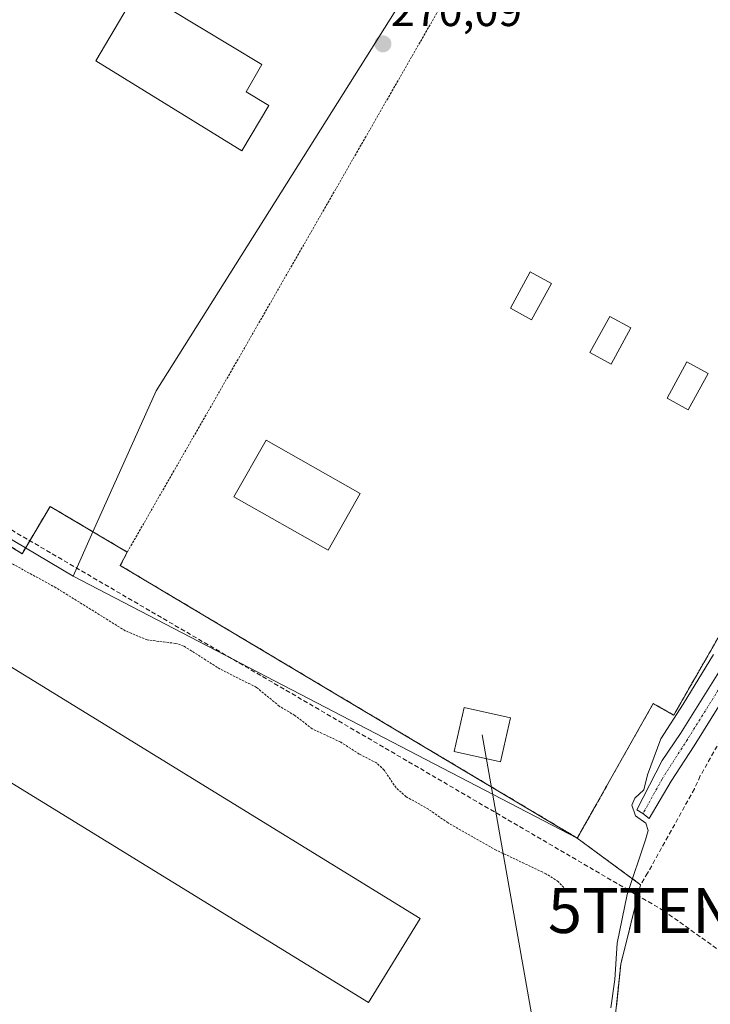
# Model space of a CAD drawing. Units: metres. Extents: x 608378 to 611856, y 4669124 to 4671490.
# Drawn here: x 609241 to 609394, y 4669410 to 4669628 of the extents above; entities that cross this region are included whole.
import ezdxf
from ezdxf.enums import TextEntityAlignment as Align

# ---------------------------------------------------------------- set-up
doc = ezdxf.new("R2010")
doc.units = ezdxf.units.M
doc.header["$MEASUREMENT"] = 0
for name, pattern in [('TRAZO_Y_PUNTO', [1, 0.5, -0.25, 0, -0.25]), ('TRAZOS', [0.75, 0.5, -0.25]), ('TRAZOSX2', [1.5, 1, -0.5])]:
    doc.linetypes.add(name, pattern=pattern)
doc.layers.get('0').update_dxf_attribs({"lineweight": 5})
for name, color, linetype, lineweight in [('Alambrada', 19, 'TRAZOS', 0), ('Carátula', 7, 'Continuous', 5), ('Conducción de hidrocarburos lineal', 6, 'TRAZOSX2', 0), ('Curva de nivel auxiliar', 36, 'TRAZOS', 0), ('Curva de nivel normal', 36, 'Continuous', 0), ('Edificación', 1, 'Continuous', 13), ('Edificación Cxs', 1, 'Continuous', 13), ('Edificación industrial', 135, 'Continuous', 13), ('Edificación industrial Cxs', 135, 'Continuous', 13), ('Edificación ligera', 1, 'Continuous', 0), ('Edificación ligera Cxs', 1, 'Continuous', 0), ('Instalación de energía eléctrica', 135, 'TRAZOSX2', 0), ('Instalación de energía eléctrica Cxs', 135, 'Continuous', 0), ('Muro lineal', 1, 'TRAZOSX2', 13), ('Núcleo urbano', 19, 'Continuous', 0), ('Núcleo urbano CxS', 19, 'Continuous', 0), ('Pastizal CxS', 92, 'Continuous', 0), ('Pista pavimentada', 135, 'Continuous', 13), ('Pista pavimentada Cxs', 135, 'Continuous', 0), ('Pista pavimentada eje', 135, 'TRAZO_Y_PUNTO', 0), ('Punto de cota en terreno', 7, 'Continuous', 0), ('Recinto industrial', 135, 'TRAZOSX2', 0), ('Recinto industrial CxS', 135, 'Continuous', 0), ('Rótulo de punto de cota en terreno', 19, 'Continuous', 0), ('Tendido', 6, 'Continuous', 0), ('Torre de tendido', 19, 'Continuous', 0), ('Torre de tendido Cxs', 19, 'Continuous', 0), ('Torre de tendido puntual', 7, 'Continuous', 0)]:
    doc.layers.add(name, color=color, linetype=linetype, lineweight=lineweight)
doc.styles.add('Arial', font='txt', dxfattribs={"height": 0.2})

# ---------------------------------------------------------------- blocks, each defined once
blk = doc.blocks.new('5PATER')
at = {"layer": 'Carátula', "linetype": 'Continuous', "lineweight": 5}
h = blk.add_hatch(color=250, dxfattribs=at)
edge = h.paths.add_edge_path()
edge.add_ellipse((0, 0.01), major_axis=(-1.33, -1.34), ratio=0.999422, start_angle=0, end_angle=360)
blk = doc.blocks.new('5TTEND')
blk.add_text('5TTEND', height=10).set_placement((0, 0), align=Align.MIDDLE_CENTER)

msp = doc.modelspace()

# ---------------------------------------------------------------- linework, layer by layer
at = {"layer": 'Alambrada', "color": 19, "linetype": 'TRAZOS', "lineweight": 0}
for points in [[(609475.55, 4669630.3, 270.23), (609369.27, 4669692.03, 270.16), (609264.76, 4669510.06, 270.05)], [(609264.76, 4669510.06, 270.05), (609263.2, 4669507.08, 270.04), (609364.55, 4669446.65, 270.09), (609381.41, 4669476.47, 270.13), (609385.95, 4669473.9, 270.09), (609475.55, 4669630.3, 270.23)], [(609264.76, 4669510.06, 270.05), (609247.65, 4669520.17, 270.14), (609241.42, 4669509.7, 270.91)]]:
    msp.add_polyline3d(points, dxfattribs=at)
at = {"layer": 'Conducción de hidrocarburos lineal', "color": 6, "linetype": 'TRAZOSX2', "lineweight": 0}
msp.add_polyline3d([(608401.01, 4669953.98, 272.41), (608401.01, 4669953.98, 272.41), (608692.5, 4669830.02, 271.98), (608797.33, 4669778.94, 272.68), (608849.08, 4669743.17, 273.49), (609109.51, 4669590.56, 271.37), (609383.64, 4669430.59, 268.64), (609530.95, 4669325.41, 270.14), (609682.67, 4669217.21, 270.49), (609728.02, 4669180.3, 270.75), (609731.31, 4669144.09, 272.16)], dxfattribs=at)
at = {"layer": 'Curva de nivel auxiliar', "color": 36, "linetype": 'TRAZOS', "lineweight": 0}
msp.add_polyline3d([(609362.06, 4669435.12, 272.5), (609360.35, 4669437, 272.5), (609357.56, 4669438.75, 272.5), (609346.58, 4669443.97, 272.5), (609335.9, 4669450.02, 272.5), (609331.56, 4669453.02, 272.5), (609326.61, 4669455.82, 272.5), (609324.37, 4669457.78, 272.5), (609321.73, 4669461.7, 272.5), (609320.06, 4669463.3, 272.5), (609316.22, 4669465.27, 272.5), (609312.09, 4669467.92, 272.5), (609305.77, 4669470.87, 272.5), (609301.91, 4669473.84, 272.5), (609298.47, 4669475.91, 272.5), (609293.39, 4669480.07, 272.5), (609285.37, 4669484.1, 272.5), (609277.29, 4669489.23, 272.5), (609275.47, 4669489.81, 272.5), (609269.2, 4669490.58, 272.5), (609264.32, 4669492.6, 272.5), (609248.94, 4669502.16, 272.5), (609233.77, 4669510.45, 272.5)], dxfattribs=at)
at = {"layer": 'Curva de nivel normal', "color": 36, "linetype": 'Continuous', "lineweight": 0}
msp.add_polyline3d([(609372, 4669408.97, 270), (609372.88, 4669415.3, 270), (609373.4, 4669423.31, 270), (609375.6, 4669434.14, 270), (609379.7, 4669446.27, 270), (609380.25, 4669448.35, 270), (609379.76, 4669449.96, 270), (609377.48, 4669451.6, 270), (609376.62, 4669453.94, 270), (609377.29, 4669455.49, 270), (609379.31, 4669457.34, 270), (609380.15, 4669460.67, 270), (609383.11, 4669468.67, 270), (609388.04, 4669476.34, 270), (609394.79, 4669487.33, 270)], dxfattribs=at)
at = {"layer": 'Edificación', "color": 1, "linetype": 'Continuous', "lineweight": 13}
msp.add_polyline3d([(609316.44, 4669523.03, 273.55), (609309.3, 4669510.46, 274.46), (609288.41, 4669522.32, 271.62), (609295.55, 4669534.9, 272.03), (609316.44, 4669523.03, 273.55)], dxfattribs=at)
at = {"layer": 'Edificación Cxs', "color": 1, "linetype": 'Continuous', "lineweight": 13}
msp.add_polyline3d([(609316.44, 4669523.03, 273.55), (609309.3, 4669510.46, 274.46), (609288.41, 4669522.32, 271.62), (609295.55, 4669534.9, 272.03), (609316.44, 4669523.03, 273.55)], close=True, dxfattribs=at)
at = {"layer": 'Edificación industrial', "color": 135, "linetype": 'Continuous', "lineweight": 13}
for points in [[(609296.13, 4669609.12, 273.67), (609290.17, 4669599.01, 273.27), (609257.77, 4669618.98, 274.26), (609267.1, 4669634.79, 272.88), (609294.58, 4669618.19, 274), (609291.15, 4669612.12, 277.76), (609296.13, 4669609.12, 273.67)], [(609329.69, 4669428.81, 279.31), (609318.23, 4669410.17, 274.38), (609201.84, 4669481.75, 282.9), (609212.74, 4669499.47, 285.03), (609213.3, 4669500.38, 283.59), (609329.69, 4669428.81, 279.31)]]:
    msp.add_polyline3d(points, dxfattribs=at)
at = {"layer": 'Edificación industrial Cxs', "color": 135, "linetype": 'Continuous', "lineweight": 13}
for points in [[(609296.13, 4669609.12, 273.67), (609290.17, 4669599.01, 273.27), (609257.77, 4669618.98, 274.26), (609267.1, 4669634.79, 272.88), (609294.58, 4669618.19, 274), (609291.15, 4669612.12, 277.76), (609296.13, 4669609.12, 273.67)], [(609329.69, 4669428.81, 279.31), (609318.23, 4669410.17, 274.38), (609201.84, 4669481.75, 282.9), (609212.74, 4669499.47, 285.03), (609213.3, 4669500.38, 283.59), (609329.69, 4669428.81, 279.31)]]:
    msp.add_polyline3d(points, close=True, dxfattribs=at)
at = {"layer": 'Edificación ligera', "color": 1, "linetype": 'Continuous', "lineweight": 0}
for points in [[(609358.82, 4669569.61, 273.82), (609354.41, 4669561.58, 271.65), (609349.73, 4669564.15, 273.28), (609354.14, 4669572.18, 273.22), (609358.82, 4669569.61, 273.82)], [(609376.45, 4669559.75, 273.54), (609372.04, 4669551.72, 274.38), (609367.36, 4669554.29, 272.58), (609371.77, 4669562.32, 273.32), (609376.45, 4669559.75, 273.54)], [(609393.56, 4669549.64, 271.99), (609389.15, 4669541.61, 275.67), (609384.47, 4669544.18, 273.69), (609388.88, 4669552.21, 273.68), (609393.56, 4669549.64, 271.99)]]:
    msp.add_polyline3d(points, dxfattribs=at)
at = {"layer": 'Edificación ligera Cxs', "color": 1, "linetype": 'Continuous', "lineweight": 0}
for points in [[(609358.82, 4669569.61, 273.82), (609354.41, 4669561.58, 271.65), (609349.73, 4669564.15, 273.28), (609354.14, 4669572.18, 273.21), (609358.82, 4669569.61, 273.82)], [(609376.45, 4669559.75, 273.54), (609372.04, 4669551.72, 274.38), (609367.36, 4669554.29, 272.58), (609371.77, 4669562.32, 273.32), (609376.45, 4669559.75, 273.54)], [(609393.56, 4669549.64, 271.99), (609389.15, 4669541.61, 275.67), (609384.47, 4669544.18, 273.69), (609388.88, 4669552.21, 273.68), (609393.56, 4669549.64, 271.99)]]:
    msp.add_polyline3d(points, close=True, dxfattribs=at)
at = {"layer": 'Instalación de energía eléctrica', "color": 135, "linetype": 'TRAZOSX2', "lineweight": 0}
for points in [[(609475.55, 4669630.3, 270.13), (609468.79, 4669618.49, 270.02), (609385.95, 4669473.9, 269.93), (609382.06, 4669476.1, 270.09), (609381.41, 4669476.47, 270.11), (609364.55, 4669446.65, 270.06)], [(609241.42, 4669509.7, 270.53), (609215.45, 4669525.9, 271.22), (609193.2, 4669539.78, 271.27), (609133.58, 4669576.35, 271.08), (609066.44, 4669617.58, 271.19)], [(609264.76, 4669510.06, 270.04), (609247.65, 4669520.17, 270.07), (609241.42, 4669509.7, 270.53)], [(609364.55, 4669446.65, 270.06), (609263.2, 4669507.08, 270.03), (609264.76, 4669510.06, 270.04)]]:
    msp.add_polyline3d(points, dxfattribs=at)
at = {"layer": 'Instalación de energía eléctrica Cxs', "color": 135, "linetype": 'Continuous', "lineweight": 0}
msp.add_polyline3d([(609219.37, 4669883.59, 269.77), (609275.71, 4669846.44, 269.75), (609308.04, 4669825.15, 269.72), (609337.92, 4669805.47, 269.8), (609394.17, 4669767.6, 269.91), (609438.7, 4669736.76, 269.66), (609487.33, 4669703.08, 269.82), (609508.75, 4669688.25, 269.93), (609487.43, 4669651.04, 270.06), (609487.33, 4669650.87, 270.06), (609475.55, 4669630.3, 270.13), (609468.79, 4669618.49, 270.02), (609385.95, 4669473.9, 269.93), (609382.06, 4669476.1, 270.09), (609381.41, 4669476.47, 270.11), (609364.55, 4669446.65, 270.06), (609364.55, 4669446.65, 270.06), (609263.2, 4669507.08, 270.03), (609264.76, 4669510.06, 270.04), (609247.65, 4669520.17, 270.07), (609241.42, 4669509.7, 270.53), (609215.45, 4669525.9, 271.22)], dxfattribs=at)
at = {"layer": 'Muro lineal', "color": 1, "linetype": 'TRAZOSX2', "lineweight": 13}
for points in [[(608934.25, 4669761.75, 270.67), (608932.95, 4669753.2, 270.81), (608956.56, 4669738.72, 271.5), (608957.06, 4669738.41, 271.32), (608945.13, 4669718.45, 270.58), (608946.25, 4669717.77, 270.53), (609021.86, 4669672.03, 270.47), (609043.13, 4669708.06, 270.46), (609055.31, 4669703.14, 270.58), (609060.23, 4669700.8, 270.57), (609065.42, 4669696.13, 270.73), (609069.57, 4669689.65, 270.62), (609075.27, 4669680.06, 270.54), (609078.64, 4669673.06, 270.5), (609082.26, 4669663.21, 271.06), (609085.63, 4669650.24, 270.77), (609066.44, 4669617.58, 272.42), (609133.58, 4669576.35, 271.65), (609193.2, 4669539.78, 271.73), (609241.42, 4669509.7, 270.91)], [(609402.98, 4669480.11, 268.85), (609391.83, 4669460.41, 269.11), (609390.53, 4669457.56, 269.02), (609380.16, 4669438.89, 269.3), (609378.6, 4669436.3, 269.87), (609374.19, 4669418.67, 270.07), (609371.33, 4669390.67, 270.65)]]:
    msp.add_polyline3d(points, dxfattribs=at)
at = {"layer": 'Núcleo urbano', "color": 19, "linetype": 'Continuous', "lineweight": 0}
for points in [[(609242.19, 4669511, 270.31), (609183.12, 4669545.96, 271.35), (609183.11, 4669545.97, 271.35), (608884.85, 4669722.49, 273.13)], [(609242.19, 4669511, 270.31), (609183.12, 4669545.96, 271.35), (609183.11, 4669545.97, 271.35), (608884.85, 4669722.49, 273.13)], [(609477.89, 4669634.39, 270.11), (609367.07, 4669698.16, 270.07), (609271.14, 4669545.84, 270.12), (609257.15, 4669514.55, 269.97), (609252.77, 4669504.74, 270.29)], [(609477.89, 4669634.39, 270.11), (609367.07, 4669698.16, 270.07), (609271.14, 4669545.84, 270.12), (609257.15, 4669514.55, 269.97), (609252.77, 4669504.74, 270.29)], [(609364.55, 4669446.65, 270.06), (609381.41, 4669476.47, 270.11), (609382.06, 4669476.1, 270.09), (609382.78, 4669475.69, 270.07), (609385.95, 4669473.9, 269.93), (609430.77, 4669552.14, 270.12), (609468.79, 4669618.49, 270.02), (609475.55, 4669630.3, 270.13), (609477.89, 4669634.39, 270.11)], [(609252.77, 4669504.74, 270.29), (609242.19, 4669511, 270.31)], [(609252.77, 4669504.74, 270.29), (609242.19, 4669511, 270.31)], [(609252.77, 4669504.74, 270.29), (609364.55, 4669446.65, 270.06)], [(609252.77, 4669504.74, 270.29), (609364.55, 4669446.65, 270.06)], [(609373.23, 4669409.32, 269.81), (609374.19, 4669418.67, 269.81), (609378.6, 4669436.3, 269.31), (609364.55, 4669446.65, 270.06)]]:
    msp.add_polyline3d(points, dxfattribs=at)
at = {"layer": 'Núcleo urbano CxS', "color": 19, "linetype": 'Continuous', "lineweight": 0}
for points in [[(609219.37, 4669883.59, 269.77), (609275.71, 4669846.44, 269.75), (609308.04, 4669825.15, 269.72), (609337.92, 4669805.47, 269.8), (609394.17, 4669767.6, 269.91), (609438.7, 4669736.76, 269.66), (609487.33, 4669703.08, 269.82), (609508.75, 4669688.25, 269.93), (609508.75, 4669688.25, 269.93), (609487.43, 4669651.04, 270.06), (609487.33, 4669650.87, 270.06), (609477.89, 4669634.39, 270.11), (609367.07, 4669698.16, 270.07), (609271.14, 4669545.84, 270.12), (609257.15, 4669514.55, 269.97), (609252.77, 4669504.74, 270.29), (609242.19, 4669511, 270.31), (609183.11, 4669545.97, 271.35)], [(609183.11, 4669545.97, 271.35), (609242.19, 4669511, 270.31), (609252.77, 4669504.74, 270.29), (609364.55, 4669446.65, 270.06), (609378.6, 4669436.3, 269.31), (609374.19, 4669418.67, 269.81), (609373.23, 4669409.32, 269.81)]]:
    msp.add_polyline3d(points, dxfattribs=at)
msp.add_polyline3d([(609477.89, 4669634.39, 270.11), (609475.55, 4669630.3, 270.13), (609468.79, 4669618.49, 270.02), (609430.78, 4669552.14, 270.12), (609385.95, 4669473.9, 269.93), (609382.78, 4669475.69, 270.07), (609382.06, 4669476.1, 270.09), (609381.41, 4669476.47, 270.11), (609364.55, 4669446.65, 270.06), (609252.77, 4669504.74, 270.29), (609257.15, 4669514.55, 269.97), (609271.14, 4669545.84, 270.12), (609367.07, 4669698.16, 270.07), (609477.89, 4669634.39, 270.11)], close=True, dxfattribs=at)
at = {"layer": 'Pastizal CxS', "color": 92, "linetype": 'Continuous', "lineweight": 0}
for points in [[(609364.55, 4669446.65, 270.06), (609381.41, 4669476.47, 270.11), (609382.06, 4669476.1, 270.09), (609382.78, 4669475.69, 270.07), (609385.95, 4669473.9, 269.93), (609430.77, 4669552.14, 270.12), (609468.79, 4669618.49, 270.02), (609475.55, 4669630.3, 270.13), (609477.89, 4669634.39, 270.11)], [(609373.23, 4669409.32, 269.81), (609374.19, 4669418.67, 269.81), (609378.6, 4669436.3, 269.31), (609364.55, 4669446.65, 270.06), (609381.41, 4669476.47, 270.11), (609382.06, 4669476.1, 270.09), (609382.78, 4669475.69, 270.07), (609385.95, 4669473.9, 269.93), (609430.78, 4669552.14, 270.12), (609468.79, 4669618.49, 270.02), (609475.55, 4669630.3, 270.13)], [(609373.23, 4669409.32, 269.81), (609374.19, 4669418.67, 269.81), (609378.6, 4669436.3, 269.31), (609364.55, 4669446.65, 270.06)]]:
    msp.add_polyline3d(points, dxfattribs=at)
at = {"layer": 'Pista pavimentada', "color": 135, "linetype": 'Continuous', "lineweight": 13}
for points in [[(609385.37, 4669459.26, 269.66), (609380.53, 4669451.01, 269.89), (609379.11, 4669452.07, 269.93), (609377.75, 4669452.91, 269.96), (609383.39, 4669463.87, 269.86), (609387.47, 4669469.87, 269.76), (609398.89, 4669488.14, 269.46), (609410.87, 4669504.12, 269.13), (609422.83, 4669518.73, 268.92), (609437.41, 4669535.31, 268.92), (609447.15, 4669546.05, 268.95), (609459.68, 4669555.2, 269.2), (609473.9, 4669562.47, 269.8), (609483.63, 4669569.61, 269.93), (609495.43, 4669579.77, 269.99), (609507.24, 4669591.25, 269.87), (609519.74, 4669605.39, 269.79), (609534.62, 4669623.25, 269.74), (609549.49, 4669640.44, 269.46), (609558.23, 4669651.12, 268.62), (609559.19, 4669655.49, 268.21), (609559.25, 4669659.92, 267.92), (609558.56, 4669663.81, 267.69)], [(609571.57, 4669657.47, 267.58), (609561.68, 4669649.01, 268.74), (609552.55, 4669637.86, 269.55), (609537.67, 4669620.66, 269.78), (609522.78, 4669602.79, 269.96), (609510.14, 4669588.49, 269.92), (609498.14, 4669576.82, 270.03), (609486.12, 4669566.47, 270.01), (609476.01, 4669559.06, 269.7), (609461.79, 4669551.78, 268.95), (609449.84, 4669543.06, 268.73), (609440.4, 4669532.64, 268.61), (609425.88, 4669516.15, 268.86), (609414.02, 4669501.65, 268.7), (609402.19, 4669485.88, 269.09), (609390.46, 4669467.12, 269.43), (609385.37, 4669459.26, 269.66)]]:
    msp.add_polyline3d(points, dxfattribs=at)
at = {"layer": 'Pista pavimentada Cxs', "color": 135, "linetype": 'Continuous', "lineweight": 0}
msp.add_polyline3d([(609402.19, 4669485.88, 269.09), (609390.46, 4669467.12, 269.43), (609385.37, 4669459.26, 269.66), (609385.37, 4669459.26, 269.66), (609380.53, 4669451.01, 269.89), (609379.11, 4669452.07, 269.93), (609377.75, 4669452.91, 269.96), (609383.39, 4669463.87, 269.86), (609387.47, 4669469.87, 269.76), (609398.89, 4669488.14, 269.46)], dxfattribs=at)
at = {"layer": 'Pista pavimentada eje', "color": 135, "linetype": 'TRAZO_Y_PUNTO', "lineweight": 0}
msp.add_polyline3d([(609566.57, 4669665.24, 267.44), (609559.95, 4669650.06, 268.66), (609551.02, 4669639.15, 269.47), (609536.14, 4669621.95, 269.74), (609521.26, 4669604.09, 269.86), (609508.69, 4669589.87, 269.91), (609496.78, 4669578.29, 270.04), (609484.88, 4669568.04, 269.97), (609474.96, 4669560.77, 269.75), (609460.73, 4669553.49, 269.07), (609448.5, 4669544.56, 268.84), (609438.91, 4669533.98, 268.81), (609424.35, 4669517.44, 268.86), (609412.45, 4669502.89, 268.92), (609400.54, 4669487.01, 269.29), (609388.97, 4669468.49, 269.67), (609383.31, 4669459.66, 269.8), (609379.11, 4669452.07, 269.93)], dxfattribs=at)
at = {"layer": 'Recinto industrial', "color": 135, "linetype": 'TRAZOSX2', "lineweight": 0}
for points in [[(609475.55, 4669630.3, 270.13), (609468.79, 4669618.49, 270.02), (609385.95, 4669473.9, 269.93), (609382.06, 4669476.1, 270.09), (609381.41, 4669476.47, 270.11), (609364.55, 4669446.65, 270.06)], [(609364.55, 4669446.65, 270.06), (609378.6, 4669436.3, 269.31)], [(609378.6, 4669436.3, 269.31), (609374.19, 4669418.67, 269.81), (609372.99, 4669406.96, 269.87), (609371.33, 4669390.67, 269.64), (609370.04, 4669378.23, 270.06), (609367.96, 4669368.64, 269.75), (609363.29, 4669359.3, 269.89), (609356.81, 4669352.05, 269.79), (609340.21, 4669339.87, 270.47), (609338.4, 4669337.79, 270.23), (609310.65, 4669319.13, 270.38), (609301.84, 4669314.98, 270.64), (609292.43, 4669310.91, 270.68), (609273.06, 4669302.55, 270.75), (609271.5, 4669302.29, 270.86), (609269.17, 4669300.21, 270.91), (609267.1, 4669298.66, 270.64), (609246.61, 4669289.33, 270.96), (609236.24, 4669283.11, 271.18)]]:
    msp.add_polyline3d(points, dxfattribs=at)
at = {"layer": 'Recinto industrial CxS', "color": 135, "linetype": 'Continuous', "lineweight": 0}
msp.add_polyline3d([(609475.55, 4669630.3, 270.13), (609468.79, 4669618.49, 270.02), (609385.95, 4669473.9, 269.93), (609382.06, 4669476.1, 270.09), (609381.41, 4669476.47, 270.11), (609364.55, 4669446.65, 270.06), (609378.6, 4669436.3, 269.31), (609374.19, 4669418.67, 269.81), (609372.99, 4669406.96, 269.87)], dxfattribs=at)
at = {"layer": 'Tendido', "color": 6, "linetype": 'Continuous', "lineweight": 0}
msp.add_polyline3d([(609401.02, 4669138.93, 274.81), (609369.12, 4669324.55, 269.49), (609343.48, 4669469.57, 270.13)], dxfattribs=at)
at = {"layer": 'Torre de tendido', "color": 19, "linetype": 'Continuous', "lineweight": 0}
msp.add_polyline3d([(609349.71, 4669473.33, 270.15), (609347.53, 4669463.53, 270.14), (609337.26, 4669465.81, 270.06), (609339.44, 4669475.62, 270.09), (609349.71, 4669473.33, 270.15)], dxfattribs=at)
at = {"layer": 'Torre de tendido Cxs', "color": 19, "linetype": 'Continuous', "lineweight": 0}
msp.add_polyline3d([(609349.71, 4669473.33, 270.15), (609347.53, 4669463.53, 270.14), (609337.26, 4669465.81, 270.06), (609339.44, 4669475.62, 270.09), (609349.71, 4669473.33, 270.15)], close=True, dxfattribs=at)

# ---------------------------------------------------------------- block references
at = {"layer": 'Punto de cota en terreno', "linetype": 'Continuous', "lineweight": 0}
msp.add_blockref('5PATER', (609321.45, 4669622.74, 270.09), dxfattribs=at)
at = {"layer": 'Torre de tendido puntual', "linetype": 'Continuous', "lineweight": 0}
msp.add_blockref('5TTEND', (609383.64, 4669430.59, 268.42), dxfattribs=at)

# ---------------------------------------------------------------- texts
at = {"layer": 'Rótulo de punto de cota en terreno', "color": 19, "linetype": 'Continuous', "lineweight": 0, "style": 'Arial'}
msp.add_text('270,09', height=7, dxfattribs=at).set_placement((609323.21, 4669624.5), align=Align.BOTTOM_LEFT)

doc.saveas('drawing.dxf')
